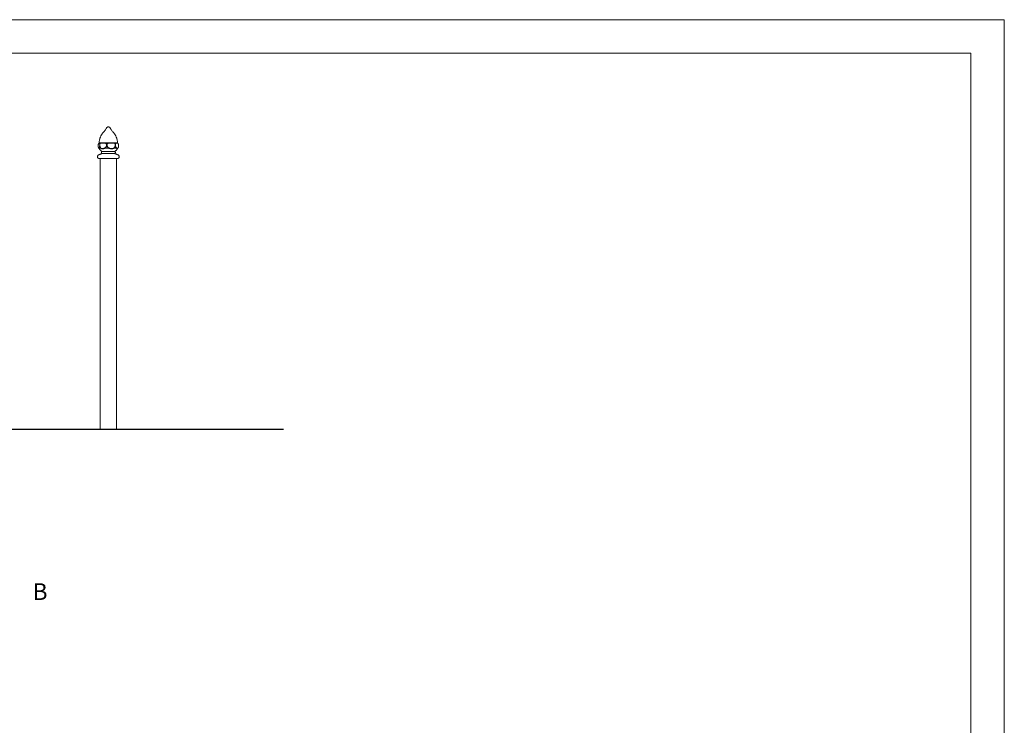
# Model space of a CAD drawing. Units: millimetres. Extents: x -3033 to 2907, y -1646 to 2554.
# Drawn here: x -24 to 2907, y 454 to 2554 of the extents above; entities that cross this region are included whole.
import ezdxf

# ---------------------------------------------------------------- set-up
doc = ezdxf.new("R2010")
doc.units = ezdxf.units.MM
doc.layers.add('tabelka', color=155, linetype='Continuous')

msp = doc.modelspace()

# ---------------------------------------------------------------- linework, layer by layer
at = {"color": 7, "linetype": 'Continuous', "lineweight": 15}
for p, q in [((239.66, 2234.9), (239.3, 2234.9)), ((212.05, 2186.34), (212.06, 2186.35)), ((212.37, 2170.55), (212.29, 2170.63)), ((212.49, 2187.24), (212.49, 2187.2)), ((220.4, 2187.24), (212.49, 2187.24)), ((216.26, 2171.96), (212.9, 2171.96)), ((215.37, 2174.49), (216.28, 2172.57)), ((246.47, 2187.24), (224.96, 2187.24)), ((239.78, 2171.96), (230.28, 2171.96)), ((265.56, 2187.24), (251.93, 2187.24)), ((263.01, 2171.96), (256.86, 2171.96)), ((266.48, 2187.24), (266.45, 2187.24)), ((266.48, 2187.2), (266.48, 2187.24)), ((266.6, 2170.56), (266.68, 2170.63)), ((210.8, 2141.13), (268.16, 2141.13)), ((215.33, 2141.13), (215.33, 1334.9)), ((259, 2156.1), (219.97, 2156.1)), ((220.14, 2161.77), (258.83, 2161.77)), ((263.63, 1334.9), (263.63, 2141.13)), ((215.33, 1334.9), (263.63, 1334.9))]:
    msp.add_line(p, q, dxfattribs=at)
msp.add_line((-2776.57, 1334.9), (761.32, 1334.9))
at = {"color": 7, "linetype": 'Continuous', "lineweight": 15, "flags": 128}
msp.add_lwpolyline([(266.9, 2186.35), (266.84, 2186.39), (265.82, 2186.3), (264.27, 2186.17), (263.65, 2186.18), (262.96, 2186.12), (262.32, 2185.73), (261.69, 2184.97), (260.99, 2183.55), (260.71, 2182.25), (260.69, 2181.83), (260.72, 2180.09), (260.95, 2178.36), (261.41, 2176.63), (262.07, 2175.02), (263.53, 2172.57), (263.53, 2172.57)], dxfattribs=at)
at = {"color": 7, "linetype": 'Continuous', "lineweight": 15}
for points, knots in [([(239.3, 2234.9), (239, 2234.88), (238.34, 2234.85), (237.05, 2234.47), (235.58, 2233.57), (234.23, 2232.1), (232.6, 2229.56), (231.16, 2225.72), (227.51, 2222.01), (224.09, 2218.12), (220.5, 2213.47), (217.2, 2207.85), (214.69, 2202.04), (213.21, 2196.7), (212.44, 2191.99), (212.47, 2188.81), (212.49, 2187.22)], [0, 0, 0, 0, 0.01613, 0.0346027, 0.0701413, 0.1049747, 0.138907, 0.228254, 0.3172081, 0.4086355, 0.5014657, 0.6254987, 0.7500434, 0.833081, 0.9162226, 1, 1, 1, 1]), ([(266.48, 2187.22), (266.49, 2188.81), (266.53, 2191.99), (265.76, 2196.7), (264.27, 2202.04), (261.76, 2207.85), (258.63, 2213.15), (255.55, 2217.32), (252.76, 2220.46), (250.05, 2223.51), (247.37, 2226.65), (246.21, 2229.83), (244.74, 2232.1), (243.38, 2233.57), (241.92, 2234.47), (240.63, 2234.85), (239.97, 2234.88), (239.66, 2234.9)], [0, 0, 0, 0, 0.0837802, 0.1669247, 0.2499652, 0.3745142, 0.4985514, 0.5728574, 0.6465308, 0.7192685, 0.7881511, 0.8610882, 0.8950217, 0.9298563, 0.9653961, 0.9838695, 1, 1, 1, 1]), ([(212.06, 2186.35), (211.91, 2186.29), (211.38, 2186.1), (210.45, 2185.25), (209.52, 2183.6), (209.26, 2181.88), (209.21, 2180.64), (209.23, 2180.09), (209.26, 2179.75), (209.29, 2179.54), (209.3, 2179.34), (209.31, 2179.12), (209.31, 2178.76), (209.28, 2177.83), (209.25, 2176.63), (209.45, 2174.9), (209.99, 2173.28), (211.01, 2171.75), (211.95, 2170.94), (212.39, 2170.57)], [0, 0, 0, 0, 0.0275651, 0.0921094, 0.1990734, 0.3328727, 0.3718936, 0.403555, 0.4321987, 0.44554, 0.4575957, 0.4695045, 0.4825376, 0.5162223, 0.6269819, 0.7039277, 0.796503, 0.9044136, 1, 1, 1, 1]), ([(212.52, 2172.57), (212.68, 2173.1), (212.96, 2174.02), (213.33, 2175.64), (213.7, 2177.61), (213.89, 2179.89), (213.95, 2181.91), (213.77, 2183.43), (213.45, 2184.64), (213.02, 2185.72), (212.57, 2186.33), (212.17, 2186.21), (211.91, 2186.29), (212, 2186.32), (212.05, 2186.34)], [0, 0, 0, 0, 0.1072256, 0.185591, 0.2663889, 0.3928924, 0.4784048, 0.5198617, 0.5899395, 0.6568675, 0.7180734, 0.8127893, 0.9086318, 1, 1, 1, 1]), ([(212.47, 2187.2), (212.47, 2187.16), (212.5, 2186.96), (212.33, 2186.63), (212.12, 2186.43), (212.05, 2186.39), (212.02, 2186.38)], [0, 0, 0, 0, 0.1013406, 0.5030128, 0.8453471, 1, 1, 1, 1]), ([(212.29, 2170.63), (212.21, 2170.66), (212.03, 2170.75), (212.07, 2171.48), (212.4, 2172.28), (212.52, 2172.57)], [0, 0, 0, 0, 0.3115701, 0.7474399, 1, 1, 1, 1]), ([(212.22, 2170.56), (212.31, 2170.48), (212.51, 2170.31), (212.52, 2170.19), (212.53, 2170.13)], [0, 0, 0, 0, 0.479997, 1, 1, 1, 1]), ([(212.9, 2171.96), (212.8, 2171.65), (212.53, 2170.8), (212.48, 2170.2), (212.55, 2170.15), (212.56, 2170.15)], [0, 0, 0, 0, 0.3402845, 0.92638, 1, 1, 1, 1]), ([(212.56, 2170.15), (212.56, 2170.1), (212.57, 2169.44), (213.19, 2168.28), (214.21, 2166.85), (215.44, 2165.67), (216.66, 2164.61), (217.88, 2163.57), (219.05, 2162.63), (219.81, 2162.02), (220.16, 2161.74)], [0, 0, 0, 0, 0.0110077, 0.1710032, 0.3235692, 0.4707164, 0.6099644, 0.7456783, 0.8837413, 1, 1, 1, 1]), ([(215.15, 2185.81), (215.12, 2185.78), (214.94, 2185.61), (214.76, 2185.26), (214.53, 2184.72), (214.38, 2183.99), (214.26, 2182.64), (214.21, 2181.02), (214.27, 2179.16), (214.51, 2177.21), (215.04, 2175.34), (215.53, 2173.91), (215.86, 2173.34), (215.92, 2173.25)], [0, 0, 0, 0, 0.009709, 0.0568409, 0.0883469, 0.1441386, 0.23371, 0.3986419, 0.5184202, 0.6573415, 0.8502083, 0.9747934, 1, 1, 1, 1]), ([(216.32, 2172), (215.87, 2172.85), (215.18, 2174.15), (214.63, 2176.35), (214.38, 2177.85), (214.33, 2178.8), (214.31, 2179.09)], [0, 0, 0, 0, 0.4338913, 0.6666778, 0.8992576, 1, 1, 1, 1]), ([(214.64, 2184.97), (214.67, 2185.12), (214.79, 2185.69), (215.18, 2186.43), (215.79, 2186.96), (216.49, 2187.02), (217.87, 2187), (219.29, 2187.14), (220.4, 2187.24)], [0, 0, 0, 0, 0.0452889, 0.1776891, 0.308793, 0.4300594, 0.551968, 1, 1, 1, 1]), ([(215.6, 2186.13), (215.59, 2186.13), (215.42, 2186.11), (215.28, 2185.95), (215.16, 2185.8)], [0, 0, 0, 0, 0.0683061, 1, 1, 1, 1]), ([(229.67, 2172.57), (230.31, 2173.1), (231.41, 2174.02), (232.72, 2175.64), (233.85, 2177.61), (234.39, 2179.89), (234.48, 2181.91), (234.1, 2183.43), (233.32, 2184.64), (232.16, 2185.72), (230.52, 2186.33), (228.61, 2186.21), (225.88, 2186.31), (222.61, 2186.43), (219.37, 2186.34), (217.33, 2186.14), (216.18, 2186.2), (215.79, 2186.15), (215.6, 2186.13)], [0, 0, 0, 0, 0.0681681, 0.1179885, 0.1693553, 0.2497792, 0.3041433, 0.3304992, 0.3750508, 0.4176, 0.4565113, 0.5167264, 0.5776577, 0.6982887, 0.8232937, 0.9318973, 0.9668641, 1, 1, 1, 1]), ([(216.26, 2171.96), (216.26, 2171.96), (216.28, 2171.96), (216.3, 2171.97), (216.31, 2171.99), (216.32, 2172)], [0, 0, 0, 0, 0.384299, 0.772566, 1, 1, 1, 1]), ([(230.28, 2171.96), (229.81, 2171.64), (228.54, 2170.78), (226.3, 2170.04), (223.72, 2169.92), (221.14, 2170), (218.92, 2169.97), (217.14, 2170.77), (216.51, 2171.63), (216.26, 2171.96)], [0, 0, 0, 0, 0.0902791, 0.2457731, 0.4060395, 0.5665975, 0.7577131, 0.9051163, 1, 1, 1, 1]), ([(216.28, 2172.57), (216.45, 2172.23), (216.63, 2171.86), (216.98, 2171.67), (217, 2171.66)], [0, 0, 0, 0, 0.9523945, 1, 1, 1, 1]), ([(216.32, 2172), (216.34, 2172.09), (216.39, 2172.28), (216.34, 2172.46), (216.29, 2172.55), (216.28, 2172.57), (216.28, 2172.57)], [0, 0, 0, 0, 0.45214989, 0.87950633, 0.97400121, 1, 1, 1, 1]), ([(217, 2171.66), (217.47, 2171.34), (218.63, 2170.56), (220.99, 2170.49), (223.49, 2170.5), (225.92, 2170.66), (228.04, 2171.47), (229.23, 2172.28), (229.67, 2172.57)], [0, 0, 0, 0, 0.1521779, 0.3697792, 0.5526061, 0.7375669, 0.9037228, 1, 1, 1, 1]), ([(220.4, 2187.24), (220.85, 2187.25), (222.21, 2187.28), (223.79, 2187.25), (224.9, 2187.24), (224.96, 2187.24)], [0, 0, 0, 0, 0.321818, 0.9667092, 1, 1, 1, 1]), ([(224.96, 2187.24), (225.58, 2187.21), (226.85, 2187.15), (228.89, 2187.16), (230.81, 2187.08), (232.04, 2186.61), (232.99, 2185.96), (233.86, 2185.02), (234.65, 2183.45), (234.82, 2181.78), (234.79, 2180.2), (234.59, 2178.63), (234.04, 2177), (233.19, 2175.36), (231.87, 2173.63), (230.79, 2172.59), (230.17, 2172)], [0, 0, 0, 0, 0.0870433, 0.1786137, 0.2696718, 0.3321298, 0.3387266, 0.4109975, 0.4841695, 0.5466857, 0.6098615, 0.6731255, 0.7365867, 0.8154058, 0.8943407, 1, 1, 1, 1]), ([(230.17, 2172), (230.11, 2172.08), (229.98, 2172.25), (229.81, 2172.44), (229.71, 2172.54), (229.68, 2172.57), (229.67, 2172.57)], [0, 0, 0, 0, 0.3849632, 0.81251, 0.9740089, 1, 1, 1, 1]), ([(230.17, 2172), (230.18, 2171.99), (230.19, 2171.98), (230.23, 2171.96), (230.26, 2171.96), (230.28, 2171.96)], [0, 0, 0, 0, 0.2254476, 0.5236629, 1, 1, 1, 1]), ([(239.9, 2172), (238.98, 2172.85), (237.57, 2174.14), (236.17, 2176.33), (235.46, 2178.13), (235.09, 2180), (235.13, 2181.86), (235.35, 2183.78), (236.3, 2185.33), (237.5, 2186.44), (238.86, 2186.96), (240.25, 2187), (242.79, 2187.02), (244.86, 2187.14), (246.47, 2187.24)], [0, 0, 0, 0, 0.1447984, 0.2210891, 0.3001189, 0.3692802, 0.4409279, 0.5155882, 0.590498, 0.6472924, 0.7035307, 0.7553557, 0.8078122, 1, 1, 1, 1]), ([(256.63, 2172.57), (257.11, 2173.1), (257.93, 2174.02), (258.88, 2175.64), (259.63, 2177.61), (259.98, 2179.89), (260.01, 2181.91), (259.81, 2183.43), (259.36, 2184.64), (258.63, 2185.72), (257.43, 2186.33), (255.93, 2186.21), (253.49, 2186.31), (250.11, 2186.44), (245.89, 2186.33), (242.56, 2186.16), (240.35, 2186.18), (239.07, 2186.2), (237.85, 2185.79), (236.76, 2184.9), (235.91, 2183.71), (235.53, 2182.56), (235.51, 2181.39), (235.48, 2180.08), (235.85, 2178.31), (236.58, 2176.58), (237.97, 2174.52), (239.4, 2173.34), (240.33, 2172.57)], [0, 0, 0, 0, 0.0468209, 0.0810397, 0.1163207, 0.1715594, 0.2088991, 0.2270015, 0.2576015, 0.2868262, 0.3135522, 0.3549106, 0.396761, 0.4796157, 0.5654746, 0.6400684, 0.6640851, 0.6881824, 0.7103895, 0.7335412, 0.7657942, 0.7909438, 0.7987105, 0.8306793, 0.8633302, 0.8978922, 0.9338113, 1, 1, 1, 1]), ([(239.78, 2171.96), (239.8, 2171.96), (239.83, 2171.96), (239.87, 2171.97), (239.89, 2171.99), (239.9, 2172)], [0, 0, 0, 0, 0.384299, 0.772566, 1, 1, 1, 1]), ([(256.86, 2171.96), (256.49, 2171.64), (255.5, 2170.78), (253.28, 2170.02), (250.55, 2169.98), (247.46, 2169.98), (244.32, 2169.97), (241.61, 2170.77), (240.3, 2171.63), (239.78, 2171.96)], [0, 0, 0, 0, 0.0902862, 0.2457924, 0.4049086, 0.5665635, 0.7576941, 0.9051088, 1, 1, 1, 1]), ([(239.9, 2172), (239.97, 2172.09), (240.11, 2172.28), (240.25, 2172.46), (240.31, 2172.55), (240.32, 2172.57), (240.33, 2172.57)], [0, 0, 0, 0, 0.4521499, 0.8795063, 0.9740012, 1, 1, 1, 1]), ([(240.33, 2172.57), (240.8, 2172.26), (242.01, 2171.47), (244.56, 2170.61), (247.55, 2170.48), (250.62, 2170.5), (253.35, 2170.66), (255.45, 2171.47), (256.32, 2172.28), (256.63, 2172.57)], [0, 0, 0, 0, 0.0916006, 0.2337209, 0.4303934, 0.5956361, 0.7628076, 0.9129827, 1, 1, 1, 1]), ([(246.47, 2187.24), (247.08, 2187.25), (248.89, 2187.28), (250.69, 2187.25), (251.87, 2187.24), (251.93, 2187.24)], [0, 0, 0, 0, 0.321818, 0.9667092, 1, 1, 1, 1]), ([(251.93, 2187.24), (252.56, 2187.21), (253.87, 2187.15), (255.71, 2187.16), (257.31, 2187.08), (258.24, 2186.61), (258.93, 2185.96), (259.54, 2185.02), (260.07, 2183.45), (260.18, 2181.78), (260.16, 2180.2), (260.03, 2178.63), (259.66, 2177), (259.07, 2175.36), (258.12, 2173.63), (257.26, 2172.59), (256.77, 2172)], [0, 0, 0, 0, 0.0870433, 0.1786137, 0.2696718, 0.3321298, 0.3387266, 0.4109975, 0.4841695, 0.5466857, 0.6098615, 0.6731255, 0.7365867, 0.8154058, 0.8943407, 1, 1, 1, 1]), ([(256.77, 2172), (256.73, 2172.08), (256.64, 2172.25), (256.61, 2172.44), (256.63, 2172.54), (256.63, 2172.57), (256.63, 2172.57)], [0, 0, 0, 0, 0.38496319, 0.81251001, 0.97400895, 1, 1, 1, 1]), ([(256.77, 2172), (256.77, 2171.99), (256.79, 2171.98), (256.82, 2171.96), (256.84, 2171.96), (256.86, 2171.96)], [0, 0, 0, 0, 0.2254476, 0.5236629, 1, 1, 1, 1]), ([(258.8, 2161.74), (259.29, 2162.13), (260.33, 2162.96), (261.9, 2164.26), (263.4, 2165.55), (264.75, 2166.85), (265.77, 2168.28), (266.39, 2169.44), (266.41, 2170.1), (266.41, 2170.15)], [0, 0, 0, 0, 0.1628445, 0.3447556, 0.5292817, 0.6764295, 0.8289961, 0.9889922, 1, 1, 1, 1]), ([(263.07, 2172), (262.59, 2172.85), (261.86, 2174.15), (261.03, 2176.34), (260.57, 2178.15), (260.4, 2180.02), (260.37, 2181.87), (260.53, 2183.78), (261.11, 2185.33), (261.81, 2186.44), (262.55, 2186.96), (263.24, 2187.02), (264.41, 2187), (265.05, 2187.14), (265.56, 2187.24)], [0, 0, 0, 0, 0.1448323, 0.222536, 0.3001708, 0.3702731, 0.4407663, 0.515444, 0.5903714, 0.647179, 0.7034305, 0.7554611, 0.8077673, 1, 1, 1, 1]), ([(263.01, 2171.96), (263.02, 2171.96), (263.03, 2171.96), (263.05, 2171.97), (263.06, 2171.99), (263.07, 2172)], [0, 0, 0, 0, 0.384299, 0.772566, 1, 1, 1, 1]), ([(266.41, 2170.15), (266.38, 2170.08), (266.31, 2169.94), (265.79, 2169.99), (264.88, 2169.97), (263.95, 2170.77), (263.28, 2171.63), (263.01, 2171.96)], [0, 0, 0, 0, 0.189993, 0.4100291, 0.670186, 0.8708392, 1, 1, 1, 1]), ([(263.07, 2172), (263.11, 2172.09), (263.2, 2172.28), (263.39, 2172.46), (263.5, 2172.55), (263.52, 2172.57), (263.53, 2172.57)], [0, 0, 0, 0, 0.4521499, 0.8795063, 0.9740012, 1, 1, 1, 1]), ([(263.53, 2172.57), (263.8, 2172.26), (264.5, 2171.47), (265.38, 2170.6), (266.04, 2170.51), (266.49, 2170.44), (266.59, 2170.55), (266.6, 2170.56)], [0, 0, 0, 0, 0.1489412, 0.3800265, 0.699813, 0.9684951, 1, 1, 1, 1]), ([(265.56, 2187.24), (265.71, 2187.25), (266.16, 2187.28), (266.38, 2187.25), (266.45, 2187.24), (266.45, 2187.24)], [0, 0, 0, 0, 0.321818, 0.9667092, 1, 1, 1, 1]), ([(266.43, 2170.14), (266.43, 2170.14), (266.43, 2170.16), (266.53, 2170.45), (266.69, 2170.53), (266.73, 2170.55)], [0, 0, 0, 0, 0.1932139, 0.8056895, 1, 1, 1, 1]), ([(266.95, 2186.38), (266.89, 2186.41), (266.75, 2186.49), (266.5, 2186.82), (266.5, 2187.09), (266.5, 2187.21)], [0, 0, 0, 0, 0.33824043, 0.73043995, 1, 1, 1, 1]), ([(266.6, 2170.56), (266.96, 2170.86), (267.74, 2171.5), (268.69, 2172.64), (269.29, 2173.92), (269.59, 2175.35), (269.69, 2176.67), (269.7, 2178.01), (269.71, 2179.17), (269.77, 2180.19), (269.73, 2181.29), (269.62, 2182.34), (269.35, 2183.52), (268.86, 2184.73), (268.04, 2185.71), (267.31, 2186.24), (266.97, 2186.36), (266.91, 2186.38)], [0, 0, 0, 0, 0.0812572, 0.1750909, 0.2521712, 0.3147664, 0.4133548, 0.4842827, 0.5424132, 0.6067359, 0.6521269, 0.7252888, 0.7811187, 0.8524714, 0.9399737, 0.9902191, 1, 1, 1, 1]), ([(219.95, 2156.28), (219.95, 2155.98), (219.96, 2155.27), (218.66, 2154.77), (217.39, 2154.22), (215.79, 2153.69), (214.2, 2153.14), (212.59, 2152.5), (211.05, 2151.73), (209.61, 2150.82), (208.32, 2149.69), (207.37, 2148.16), (206.99, 2146.37), (207.17, 2144.53), (207.78, 2143.09), (208.58, 2142.11), (209.37, 2141.51), (210.24, 2141.17), (210.84, 2141.13), (211.09, 2141.12)], [0, 0, 0, 0, 0.0340429, 0.0799265, 0.1452515, 0.2119277, 0.2806696, 0.3506944, 0.4226362, 0.4883889, 0.5572643, 0.6293394, 0.7024175, 0.7758733, 0.8504248, 0.8887526, 0.9282703, 0.9696179, 1, 1, 1, 1]), ([(220.14, 2161.77), (219.91, 2161.62), (219.47, 2161.34), (218.96, 2160.51), (218.7, 2159.61), (218.57, 2158.65), (218.66, 2157.79), (218.93, 2157.01), (219.41, 2156.4), (219.79, 2156.2), (219.97, 2156.1)], [0, 0, 0, 0, 0.1190979, 0.2316347, 0.4266759, 0.5390275, 0.6646035, 0.8081978, 0.9085122, 1, 1, 1, 1]), ([(259, 2156.1), (259.23, 2156.23), (259.72, 2156.51), (260.12, 2157.23), (260.33, 2157.96), (260.4, 2158.94), (260.19, 2159.98), (259.8, 2160.88), (259.36, 2161.45), (259.01, 2161.66), (258.83, 2161.77)], [0, 0, 0, 0, 0.12077474, 0.2467943, 0.35322643, 0.46436041, 0.68371766, 0.81936305, 0.9053764, 1, 1, 1, 1]), ([(267.88, 2141.12), (268.13, 2141.13), (268.72, 2141.17), (269.59, 2141.51), (270.38, 2142.11), (271.18, 2143.09), (271.79, 2144.53), (271.97, 2146.37), (271.6, 2148.16), (270.64, 2149.69), (269.35, 2150.82), (267.91, 2151.73), (266.38, 2152.5), (264.76, 2153.14), (263.17, 2153.69), (261.58, 2154.22), (260.3, 2154.77), (259.01, 2155.27), (259.01, 2155.98), (259.02, 2156.28)], [0, 0, 0, 0, 0.0303821, 0.0717297, 0.1112474, 0.1495752, 0.2241267, 0.2975825, 0.3706606, 0.4427357, 0.5116111, 0.5773638, 0.6493056, 0.7193304, 0.7880723, 0.8547485, 0.9200735, 0.9659571, 1, 1, 1, 1])]:
    msp.add_open_spline(points, degree=3, knots=knots, dxfattribs=at)
at = {"layer": 'tabelka', "lineweight": 5}
for points in [[(-3032.96, 2553.89), (2907.04, 2553.89), (2907.04, -1646.11), (-3032.96, -1646.11)], [(-2932.96, 2453.89), (2807.04, 2453.89), (2807.04, -1546.11), (-2932.96, -1546.11)]]:
    msp.add_lwpolyline(points, close=True, dxfattribs=at)

# ---------------------------------------------------------------- texts
at = {"insert": (13.72, 876.78), "char_height": 50, "attachment_point": 1}
msp.add_mtext_dynamic_manual_height_columns('B', width=435.0554, gutter_width=12.5, heights=[0], dxfattribs=at)

doc.saveas('drawing.dxf')
